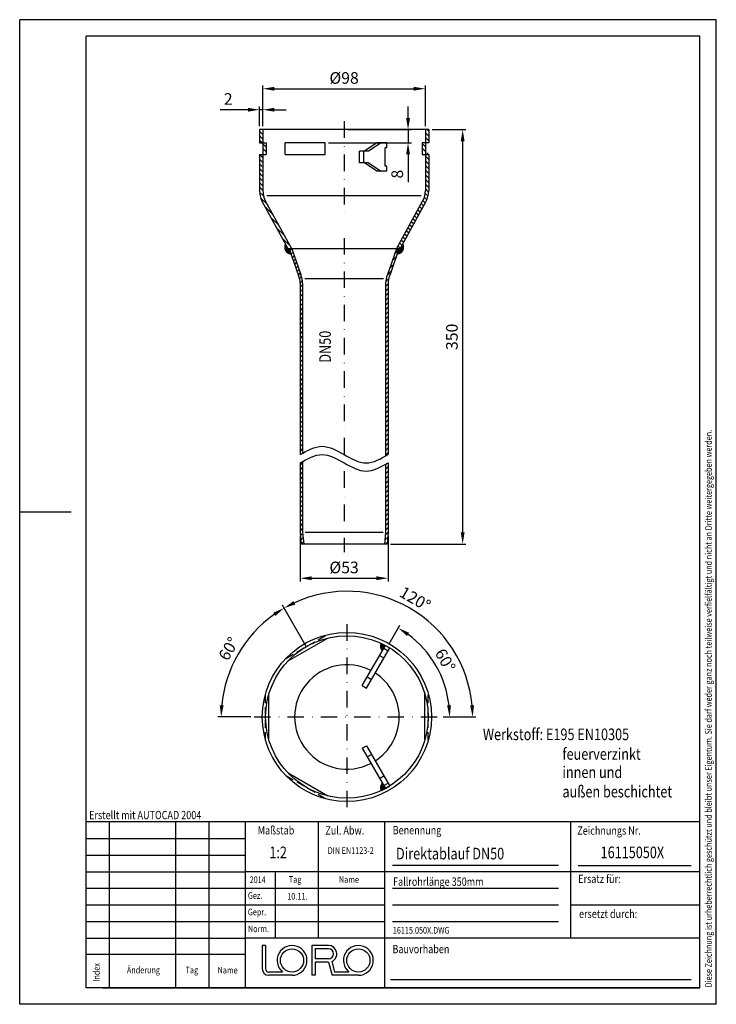
# Model space of a CAD drawing. Extents: x 0 to 420, y 0 to 594.
import ezdxf
from ezdxf.enums import TextEntityAlignment as Align

# ---------------------------------------------------------------- set-up
doc = ezdxf.new("R2010")
doc.units = 0
doc.header["$LTSCALE"] = 20
doc.header["$MEASUREMENT"] = 0
doc.linetypes.add('STRICHPUNKT', pattern=[1, 0.5, -0.25, 0, -0.25])
doc.linetypes.add('VERDECKT', pattern=[0.375, 0.25, -0.125])
for name, color, linetype in [('BEM', 7, 'Continuous'), ('HILF', 2, 'Continuous'), ('MITTEL', 2, 'STRICHPUNKT'), ('SCHRAFF', 7, 'Continuous'), ('STEMPEL', 3, 'Continuous'), ('TEXT', 7, 'Continuous'), ('VERDECKT', 6, 'VERDECKT'), ('VOLL', 1, 'Continuous')]:
    doc.layers.add(name, color=color, linetype=linetype)
doc.styles.add('GREEKS', font='SIMPLEX.shx', dxfattribs={"width": 0.8})
doc.styles.get("Standard").update_dxf_attribs({"font": 'simplex.shx', "width": 0.8})
doc.dimstyles.get("Standard").update_dxf_attribs({"dimtxt": 0.18, "dimasz": 0.18, "dimexe": 0.18, "dimexo": 0.0625, "dimgap": 0.09, "dimtad": 0, "dimtih": 1, "dimtoh": 1, "dimdec": 4, "dimzin": 0, "dimdsep": 46, "dimtxsty": 'Standard', "dimcen": 0.09, "dimadec": 0, "dimazin": 0, "dimtfac": 1, "dimtdec": 4, "dimtofl": 0, "dimtmove": 0, "dimatfit": 3, "dimfxl": 0, "dimtolj": 1, "dimtzin": 0, "dimarcsym": 0})

# ---------------------------------------------------------------- blocks, each defined once
blk = doc.blocks.new('*D5')
at = {"layer": 'BEM', "color": 0, "lineweight": -2, "transparency": 16777216}
for p, q in [((248.6, 527.68), (269.08, 527.68)), ((267.08, 284.68), (267.08, 520.68)), ((223.49, 277.68), (269.08, 277.68))]:
    blk.add_line(p, q, dxfattribs=at)
at = {"layer": 'BEM', "color": 0, "transparency": 16777216}
for points in [[(265.92, 520.68), (268.25, 520.68), (267.08, 527.68)], [(265.92, 284.68), (268.25, 284.68), (267.08, 277.68)]]:
    blk.add_solid(points, dxfattribs=at)
at = {"layer": 'DEFPOINTS', "color": 0, "transparency": 16777216}
for p in [(246.6, 527.68), (267.08, 527.68), (221.49, 277.68)]:
    blk.add_point(p, dxfattribs=at)
at = {"layer": 'BEM', "color": 1, "transparency": 16777216, "insert": (260.58, 402.68), "char_height": 7, "attachment_point": 5, "rotation": 90}
blk.add_mtext('\\A1;350', dxfattribs=at)
blk = doc.blocks.new('*D9')
at = {"layer": 'BEM', "color": 0, "lineweight": -2, "transparency": 16777216}
for p, q in [((169.1, 282.62), (169.1, 255.05)), ((222.1, 282.62), (222.1, 255.05)), ((176.1, 257.05), (215.1, 257.05))]:
    blk.add_line(p, q, dxfattribs=at)
at = {"layer": 'BEM', "color": 0, "transparency": 16777216}
for points in [[(176.1, 258.21), (176.1, 255.88), (169.1, 257.05)], [(215.1, 258.21), (215.1, 255.88), (222.1, 257.05)]]:
    blk.add_solid(points, dxfattribs=at)
at = {"layer": 'DEFPOINTS', "color": 0, "transparency": 16777216}
for p in [(169.1, 284.62), (222.1, 284.62), (222.1, 257.05)]:
    blk.add_point(p, dxfattribs=at)
at = {"layer": 'BEM', "color": 1, "transparency": 16777216, "insert": (195.6, 263.55), "char_height": 7, "attachment_point": 5}
blk.add_mtext('\\A1;%%c53', dxfattribs=at)
blk = doc.blocks.new('*X1')
at = {"color": 0}
for p, q in [((204.68, 97.5), (207.29, 97.5)), ((204.68, 97.4), (207.23, 97.4)), ((204.69, 97.7), (207.41, 97.7)), ((204.69, 97.6), (207.35, 97.6)), ((204.69, 97.3), (207.18, 97.3)), ((204.69, 97.2), (207.12, 97.2)), ((204.7, 97.8), (207.46, 97.8)), ((204.7, 97.1), (207.06, 97.1)), ((204.71, 97.9), (207.52, 97.9)), ((204.71, 97), (207, 97)), ((204.72, 98), (207.58, 98)), ((204.72, 96.9), (206.95, 96.9)), ((204.74, 98.1), (207.46, 98.1)), ((204.74, 96.8), (206.89, 96.8)), ((204.76, 98.2), (207.27, 98.2)), ((204.76, 96.7), (206.83, 96.7)), ((204.78, 98.3), (207.08, 98.3)), ((204.78, 96.6), (206.77, 96.6)), ((204.81, 98.4), (206.89, 98.4)), ((204.81, 96.5), (206.71, 96.5)), ((204.84, 98.5), (206.7, 98.5)), ((204.84, 96.4), (206.66, 96.4)), ((204.87, 98.6), (206.5, 98.6)), ((204.87, 96.3), (206.6, 96.3)), ((204.9, 98.7), (206.3, 98.7)), ((204.9, 96.2), (206.54, 96.2)), ((204.94, 98.8), (206.1, 98.8)), ((204.94, 96.1), (206.48, 96.1)), ((204.98, 98.9), (205.89, 98.9)), ((204.98, 96), (206.43, 96)), ((205.03, 99), (205.69, 99)), ((205.03, 95.9), (206.37, 95.9)), ((205.07, 95.8), (206.31, 95.8)), ((205.08, 99.1), (205.48, 99.1)), ((205.13, 99.2), (205.27, 99.2)), ((205.13, 95.7), (206.25, 95.7)), ((205.18, 95.6), (206.19, 95.6)), ((205.24, 95.5), (206.14, 95.5)), ((205.31, 95.4), (206.08, 95.4)), ((205.38, 95.3), (206.02, 95.3)), ((205.45, 95.2), (205.96, 95.2)), ((205.53, 95.1), (205.91, 95.1)), ((205.62, 95), (205.85, 95)), ((205.72, 94.9), (205.79, 94.9))]:
    blk.add_line(p, q, dxfattribs=at)
blk = doc.blocks.new('*D8')
at = {"layer": 'BEM', "color": 0, "lineweight": -2, "transparency": 16777216}
for p, q in [((144.6, 529.68), (144.6, 541.68)), ((146.6, 529.68), (146.6, 541.68)), ((137.6, 539.68), (120.87, 539.68)), ((146.6, 539.68), (144.6, 539.68)), ((153.6, 539.68), (160.6, 539.68))]:
    blk.add_line(p, q, dxfattribs=at)
at = {"layer": 'BEM', "color": 0, "transparency": 16777216}
for points in [[(137.6, 540.85), (137.6, 538.51), (144.6, 539.68)], [(153.6, 540.85), (153.6, 538.51), (146.6, 539.68)]]:
    blk.add_solid(points, dxfattribs=at)
at = {"layer": 'DEFPOINTS', "color": 0, "transparency": 16777216}
for p in [(144.6, 539.68), (144.6, 527.68), (146.6, 527.68)]:
    blk.add_point(p, dxfattribs=at)
at = {"layer": 'BEM', "color": 1, "transparency": 16777216, "insert": (125.73, 546.18), "char_height": 7, "attachment_point": 5}
blk.add_mtext('\\A1;2', dxfattribs=at)
blk = doc.blocks.new('*D7')
at = {"layer": 'BEM', "color": 0, "lineweight": -2, "transparency": 16777216}
for p, q in [((146.6, 529.68), (146.6, 554.35)), ((244.6, 529.68), (244.6, 554.35)), ((153.6, 552.35), (237.6, 552.35))]:
    blk.add_line(p, q, dxfattribs=at)
at = {"layer": 'BEM', "color": 0, "transparency": 16777216}
for points in [[(153.6, 553.52), (153.6, 551.18), (146.6, 552.35)], [(237.6, 553.52), (237.6, 551.18), (244.6, 552.35)]]:
    blk.add_solid(points, dxfattribs=at)
at = {"layer": 'DEFPOINTS', "color": 0, "transparency": 16777216}
for p in [(244.6, 552.35), (146.6, 527.68), (244.6, 527.68)]:
    blk.add_point(p, dxfattribs=at)
at = {"layer": 'BEM', "color": 1, "transparency": 16777216, "insert": (195.6, 558.85), "char_height": 7, "attachment_point": 5}
blk.add_mtext('\\A1;%%C98', dxfattribs=at)
blk = doc.blocks.new('*D2')
at = {"layer": 'BEM', "color": 0, "lineweight": -2, "transparency": 16777216}
for p, q in [((234.14, 534.68), (234.14, 541.68)), ((197.6, 527.68), (236.14, 527.68)), ((234.14, 527.68), (234.14, 519.68)), ((186.1, 519.68), (236.14, 519.68)), ((234.14, 512.68), (234.14, 495.95))]:
    blk.add_line(p, q, dxfattribs=at)
at = {"layer": 'BEM', "color": 0, "transparency": 16777216}
for points in [[(232.97, 534.68), (235.31, 534.68), (234.14, 527.68)], [(232.97, 512.68), (235.31, 512.68), (234.14, 519.68)]]:
    blk.add_solid(points, dxfattribs=at)
at = {"layer": 'DEFPOINTS', "color": 0, "transparency": 16777216}
for p in [(195.6, 527.68), (184.1, 519.68), (234.14, 519.68)]:
    blk.add_point(p, dxfattribs=at)
at = {"layer": 'BEM', "color": 1, "transparency": 16777216, "insert": (227.64, 500.82), "char_height": 7, "attachment_point": 5, "rotation": 90}
blk.add_mtext('\\A1;8', dxfattribs=at)
blk = doc.blocks.new('*D12')
at = {"layer": 'BEM', "color": 0, "lineweight": -2, "transparency": 16777216}
for p, q in [((222.76, 217.5), (229.26, 228.76)), ((255.28, 173.35), (261.25, 173.35))]:
    blk.add_line(p, q, dxfattribs=at)
blk.add_arc((197.28, 173.35), 61.98, 6.47481, 53.52519, dxfattribs=at)
at = {"layer": 'BEM', "color": 0, "transparency": 16777216}
for points in [[(233.48, 222.21), (234.76, 224.16), (228.26, 227.02)], [(260.02, 180.41), (257.69, 180.27), (259.25, 173.35)]]:
    blk.add_solid(points, dxfattribs=at)
at = {"layer": 'DEFPOINTS', "color": 0, "transparency": 16777216}
for p in [(221.76, 215.77), (207.76, 191.52), (255.51, 194.55), (141.28, 173.35), (253.28, 173.35)]:
    blk.add_point(p, dxfattribs=at)
at = {"layer": 'BEM', "color": 1, "transparency": 16777216, "insert": (256.58, 207.59), "char_height": 7, "attachment_point": 5, "rotation": 300}
blk.add_mtext('\\A1;60°', dxfattribs=at)
blk = doc.blocks.new('*D13')
at = {"layer": 'BEM', "color": 0, "lineweight": -2, "transparency": 16777216}
for p, q in [((172.78, 215.79), (158.37, 240.74)), ((255.28, 173.35), (275.09, 173.35))]:
    blk.add_line(p, q, dxfattribs=at)
blk.add_arc((197.28, 173.35), 75.81, 5.29215, 114.70785, dxfattribs=at)
at = {"layer": 'BEM', "color": 0, "transparency": 16777216}
for points in [[(166.12, 241.19), (165.05, 243.26), (159.37, 239.01)], [(273.93, 180.4), (271.6, 180.29), (273.09, 173.35)]]:
    blk.add_solid(points, dxfattribs=at)
at = {"layer": 'DEFPOINTS', "color": 0, "transparency": 16777216}
for p in [(255.35, 222.08), (173.78, 214.06), (141.28, 173.35), (197.28, 173.35), (253.28, 173.35)]:
    blk.add_point(p, dxfattribs=at)
at = {"layer": 'BEM', "color": 1, "transparency": 16777216, "insert": (238.43, 244.64), "char_height": 7, "attachment_point": 5, "rotation": 330}
blk.add_mtext('\\A1;120°', dxfattribs=at)
blk = doc.blocks.new('*D14')
at = {"layer": 'BEM', "color": 0, "lineweight": -2, "transparency": 16777216}
for p, q in [((172.78, 215.79), (158.37, 240.74)), ((139.28, 173.35), (119.46, 173.35))]:
    blk.add_line(p, q, dxfattribs=at)
blk.add_arc((197.28, 173.35), 75.81, 125.29215, 174.70785, dxfattribs=at)
at = {"layer": 'BEM', "color": 0, "transparency": 16777216}
for points in [[(152.85, 236.21), (154.1, 234.25), (159.37, 239.01)], [(122.95, 180.29), (120.62, 180.4), (121.46, 173.35)]]:
    blk.add_solid(points, dxfattribs=at)
at = {"layer": 'DEFPOINTS', "color": 0, "transparency": 16777216}
for p in [(139.2, 222.08), (173.78, 214.06), (141.28, 173.35), (197.28, 173.35)]:
    blk.add_point(p, dxfattribs=at)
at = {"layer": 'BEM', "color": 1, "transparency": 16777216, "insert": (125.99, 214.51), "char_height": 7, "attachment_point": 5, "rotation": 60}
blk.add_mtext('\\A1;60°', dxfattribs=at)
blk = doc.blocks.new('LOGO')
for p, q in [((2.6, -4.77), (2.6, -11.77)), ((3.6, -4.77), (2.6, -4.77)), ((3.6, -4.77), (3.6, -11.77)), ((17.6, -4.77), (17.6, -13.77)), ((22.6, -4.77), (17.6, -4.77)), ((22.6, -5.77), (18.6, -5.77)), ((18.6, -5.77), (18.6, -8.77)), ((22.6, -8.77), (18.6, -8.77)), ((22.6, -9.77), (18.6, -9.77)), ((18.6, -9.77), (18.6, -13.77)), ((22.6, -9.77), (23.67, -13.77)), ((23.57, -9.51), (24.44, -12.77)), ((8.77, -12.77), (4.6, -12.77)), ((11.6, -13.77), (4.6, -13.77)), ((18.6, -13.77), (17.6, -13.77)), ((31.6, -13.77), (23.67, -13.77)), ((28.77, -12.77), (24.44, -12.77))]:
    blk.add_line(p, q)
for centre in [(11.6, -9.27), (31.6, -9.27)]:
    blk.add_circle(centre, 3.5)
for centre, radius, start, end in [((11.6, -9.27), 4.5, 270, 231.0576), ((22.6, -7.27), 2.5, 270, 270), ((22.6, -7.27), 2.5, 293.1162, 90), ((22.6, -7.27), 1.5, 270, 90), ((31.6, -9.27), 4.5, 270, 231.0576), ((4.6, -11.77), 2, 180, 270), ((4.6, -11.77), 1, 180, 270)]:
    blk.add_arc(centre, radius, start, end)

msp = doc.modelspace()

# ---------------------------------------------------------------- hatches: boundary and pattern name
at = {"layer": 'SCHRAFF'}
h = msp.add_hatch(dxfattribs=at)
h.set_pattern_fill('_USER', color=256, scale=2, angle=135, style=0, pattern_type=0)
h.set_pattern_definition([(135, (-0.972, -167.6427), (-1.4142136, -1.4142136), [])])
h.paths.add_polyline_path([(246.601, 527.682), (244.601, 527.682), (244.601, 519.682), (246.601, 519.682)])
h.paths.add_polyline_path([(244.601, 519.682), (242.601, 519.682), (242.601, 513.682), (244.601, 513.682)])
h.paths.add_polyline_path([(244.601, 490.749, -0.1257671), (243.13, 484.992), (227.101, 455.682), (229.338, 455.682), (244.881, 484.068, 0.1259043), (246.601, 490.792), (246.601, 513.682), (244.601, 513.682)])
h.paths.add_polyline_path([(146.601, 527.682), (144.601, 527.682), (144.601, 519.682), (146.601, 519.682)])
h.paths.add_polyline_path([(148.601, 519.682), (146.601, 519.682), (146.601, 513.682), (148.601, 513.682)])
h.paths.add_polyline_path([(146.601, 513.682), (144.601, 513.682), (144.601, 490.749, 0.1121234), (145.975, 484.702), (161.865, 455.682), (164.101, 455.682), (148.073, 484.992, -0.1257671), (146.601, 490.749)])
h = msp.add_hatch(dxfattribs=at)
h.set_pattern_fill('_USER', color=256, scale=0.1, style=0, pattern_type=0)
h.set_pattern_definition([(0, (-0.97203, -167.64273), (0, 0.1), [])])
h.paths.add_polyline_path([(163.564, 452.682), (162.725, 455.086), (164.101, 455.682), (161.865, 455.682), (160.223, 458.682, 0.5379097)])
h = msp.add_hatch(dxfattribs=at)
h.set_pattern_fill('_USER', color=256, scale=0.1, style=0, pattern_type=0)
h.set_pattern_definition([(180, (392.17501, -167.64273), (0, 0.1), [])])
h.paths.add_polyline_path([(228.478, 455.086), (227.101, 455.682), (229.338, 455.682), (230.98, 458.682, -0.5379097), (227.639, 452.682)])
h = msp.add_hatch(dxfattribs=at)
h.set_pattern_fill('_USER', color=256, scale=2, angle=45, pattern_type=0)
h.set_pattern_definition([(45, (-17.4164, 0), (-1.4142136, 1.4142136), [])])
h.paths.add_polyline_path([(170.601, 434.883, 0.1025846), (169.488, 440.251), (164.101, 455.682), (162.725, 455.086), (168.112, 439.654, -0.1025846), (169.101, 434.883), (169.101, 367.682), (170.601, 367.682)])
edge = h.paths.add_edge_path()
edge.add_line((170.601, 367.682), (169.101, 367.682))
edge.add_line((169.101, 367.682), (169.101, 331.631))
edge.add_spline(control_points=[(169.101, 331.631), (169.601, 331.914), (170.101, 332.197), (170.601, 332.476)], knot_values=[0, 0, 0, 0, 1.6032463, 1.6032463, 1.6032463, 1.6032463], degree=3, periodic=0)
edge.add_line((170.601, 332.476), (170.601, 367.682))
edge = h.paths.add_edge_path()
edge.add_spline(control_points=[(170.601, 327.476), (170.101, 327.197), (169.601, 326.914), (169.101, 326.631)], knot_values=[0, 0, 0, 0, 1.6032463, 1.6032463, 1.6032463, 1.6032463], degree=3, periodic=0)
edge.add_line((169.101, 326.631), (169.101, 284.617))
edge.add_line((169.101, 284.617), (169.708, 277.682))
edge.add_line((169.708, 277.682), (171.214, 277.682))
edge.add_line((171.214, 277.682), (170.601, 284.682))
edge.add_line((170.601, 284.682), (170.601, 327.476))
h.paths.add_polyline_path([(222.101, 434.883, -0.1025846), (223.091, 439.654), (228.478, 455.086), (227.101, 455.682), (221.714, 440.251, 0.1025846), (220.601, 434.883), (220.601, 367.682), (222.101, 367.682)])
edge = h.paths.add_edge_path()
edge.add_line((222.101, 367.682), (220.601, 367.682))
edge.add_line((220.601, 367.682), (220.601, 330.785))
edge.add_spline(control_points=[(220.601, 330.785), (221.101, 331.065), (221.601, 331.348), (222.101, 331.631)], knot_values=[55.0447898, 55.0447898, 55.0447898, 55.0447898, 56.6480362, 56.6480362, 56.6480362, 56.6480362], degree=3, periodic=0)
edge.add_line((222.101, 331.631), (222.101, 367.682))
edge = h.paths.add_edge_path()
edge.add_spline(control_points=[(222.101, 326.631), (221.601, 326.348), (221.101, 326.065), (220.601, 325.785)], knot_values=[55.0447898, 55.0447898, 55.0447898, 55.0447898, 56.6480362, 56.6480362, 56.6480362, 56.6480362], degree=3, periodic=0)
edge.add_line((220.601, 325.785), (220.601, 284.682))
edge.add_line((220.601, 284.682), (219.989, 277.682))
edge.add_line((219.989, 277.682), (221.495, 277.682))
edge.add_line((221.495, 277.682), (222.101, 284.617))
edge.add_line((222.101, 284.617), (222.101, 326.631))

# ---------------------------------------------------------------- linework, layer by layer
at = {"layer": 'BEM'}
for centre, start, end in [((221.208, 215.936), 150.431054, 225.204961), ((221.208, 130.768), 134.795039, 209.568946)]:
    msp.add_arc(centre, 3.657, start, end, dxfattribs=at)
at = {"layer": 'DEFPOINTS', "color": 0, "linetype": 'ByBlock'}
for p in [(144.601, 527.682), (144.601, 527.682), (144.601, 527.682), (161.9, 455.682), (229.303, 455.682), (229.303, 455.682), (168.77, 437.682), (220.465, 216.517), (206.465, 192.269), (206.465, 154.435), (220.465, 130.187)]:
    msp.add_point(p, dxfattribs=at)
at = {"layer": 'HILF'}
for p, q in [((0, 0), (0, 594)), ((420, 594), (0, 594)), ((420, 0), (420, 594)), ((160.101, 512.682), (160.101, 519.682)), ((184.101, 512.682), (184.101, 519.682)), ((242.12, 487.682), (149.083, 487.682)), ((219.365, 437.682), (171.838, 437.682)), ((31.088, 297), (0, 297)), ((219.096, 284.682), (172.107, 284.682)), ((40, 100), (136, 100)), ((40, 90), (136, 90)), ((224.774, 84.038), (324.835, 84.038)), ((336.724, 83.78), (404.859, 83.78)), ((40, 80), (136, 80)), ((40, 70), (136, 70)), ((136, 70), (220, 70)), ((224.774, 70), (324.835, 70)), ((40, 60), (136, 60)), ((136, 60), (220, 60)), ((224.774, 60), (324.835, 60)), ((40, 50), (136, 50)), ((136, 50), (220, 50)), ((224.774, 50), (324.835, 50)), ((40, 40), (136, 40)), ((223.491, 14.894), (404.859, 14.894)), ((420, 0), (0, 0))]:
    msp.add_line(p, q, dxfattribs=at)
for points in [[(169.101, 331.631), (182.351, 336.631), (195.601, 331.631), (208.851, 326.631), (222.101, 331.631)], [(169.101, 326.631), (182.351, 331.631), (195.601, 326.631), (208.851, 321.631), (222.101, 326.631)]]:
    msp.add_spline(points, degree=3, dxfattribs=at)
at = {"layer": 'MITTEL'}
for p, q in [((195.601, 532.682), (195.601, 477.116)), ((195.601, 462.276), (195.601, 272.682)), ((197.276, 229.352), (197.276, 117.352)), ((141.276, 173.352), (253.276, 173.352))]:
    msp.add_line(p, q, dxfattribs=at)
at = {"layer": 'SCHRAFF'}
for centre, start, end in [((163.875, 456.786), 152.56194, 265.666894), ((227.328, 456.786), 274.333106, 27.43806)]:
    msp.add_arc(centre, 4.115, start, end, dxfattribs=at)
at = {"layer": 'STEMPEL'}
for p, q in [((40, 10), (40, 584)), ((410, 584), (40, 584)), ((410, 10), (410, 584)), ((246.601, 527.682), (144.601, 527.682)), ((144.601, 527.682), (144.601, 519.682)), ((146.601, 527.682), (146.601, 490.749)), ((244.601, 527.682), (244.601, 490.749)), ((246.601, 527.682), (246.601, 519.682)), ((144.601, 519.682), (148.601, 519.682)), ((148.601, 519.682), (148.601, 512.682)), ((184.101, 519.682), (160.101, 519.682)), ((215.291, 519.682), (207.791, 514.682)), ((217.889, 519.682), (210.389, 514.682)), ((221.389, 519.682), (215.291, 519.682)), ((221.389, 516.682), (221.389, 519.682)), ((246.601, 519.682), (242.601, 519.682)), ((242.601, 519.682), (242.601, 512.682)), ((144.601, 512.682), (148.601, 512.682)), ((144.601, 512.682), (144.601, 490.749)), ((160.101, 512.682), (184.101, 512.682)), ((204.791, 507.682), (204.791, 514.682)), ((210.389, 514.682), (204.791, 514.682)), ((207.389, 507.682), (207.389, 514.682)), ((220.389, 505.682), (220.389, 516.682)), ((221.389, 516.682), (220.389, 516.682)), ((242.601, 512.682), (246.601, 512.682)), ((246.601, 512.682), (246.601, 490.792)), ((210.389, 507.682), (204.791, 507.682)), ((215.291, 502.682), (207.791, 507.682)), ((210.389, 507.682), (217.889, 502.682)), ((221.389, 505.682), (220.389, 505.682)), ((221.389, 502.682), (221.389, 505.682)), ((221.389, 502.682), (215.291, 502.682)), ((161.865, 455.682), (145.975, 484.702)), ((164.101, 455.682), (148.073, 484.992)), ((227.101, 455.682), (243.13, 484.992)), ((229.338, 455.682), (244.881, 484.068)), ((229.338, 455.682), (161.865, 455.682)), ((164.101, 455.682), (162.725, 455.086)), ((162.725, 455.086), (168.112, 439.654)), ((164.101, 455.682), (169.488, 440.251)), ((227.101, 455.682), (221.714, 440.251)), ((228.478, 455.086), (223.091, 439.654)), ((227.101, 455.682), (228.478, 455.086)), ((169.101, 434.883), (169.101, 331.631)), ((170.601, 434.883), (170.601, 332.476)), ((220.601, 434.883), (220.601, 330.785)), ((222.101, 434.883), (222.101, 331.631)), ((170.601, 327.476), (170.601, 284.682)), ((169.101, 326.631), (169.101, 284.617)), ((220.601, 325.785), (220.601, 284.682)), ((222.101, 326.631), (222.101, 284.617)), ((169.101, 284.617), (169.708, 277.682)), ((170.601, 284.682), (171.214, 277.682)), ((220.601, 284.682), (219.989, 277.682)), ((222.101, 284.617), (221.495, 277.682)), ((221.495, 277.682), (169.708, 277.682)), ((161.776, 207.127), (185.776, 220.983)), ((206.465, 192.269), (220.465, 216.517)), ((209.064, 190.769), (223.064, 215.017)), ((220.465, 216.517), (223.064, 215.017)), ((216.965, 210.455), (219.564, 208.955)), ((209.465, 197.465), (212.064, 195.965)), ((206.465, 192.269), (209.064, 190.769)), ((150.276, 159.496), (150.276, 187.208)), ((244.276, 159.496), (244.276, 187.208)), ((206.465, 154.435), (209.064, 155.935)), ((209.064, 155.935), (223.064, 131.687)), ((206.465, 154.435), (220.465, 130.187)), ((209.465, 149.239), (212.064, 150.739)), ((161.776, 139.577), (185.776, 125.721)), ((216.965, 136.249), (219.564, 137.749)), ((220.465, 130.187), (223.064, 131.687)), ((410, 110), (40, 110)), ((136, 110), (136, 10)), ((220, 110), (220, 10)), ((332, 110), (332, 40)), ((410, 80), (136, 80)), ((410, 40), (136, 40)), ((136, 30), (40, 30)), ((410, 10), (40, 10)), ((50, 10), (410, 10))]:
    msp.add_line(p, q, dxfattribs=at)
for radius in [51, 49]:
    msp.add_circle((197.276, 173.352), radius, dxfattribs=at)
for centre, radius, start, end in [((158.601, 490.749), 14, 180, 205.589914), ((158.601, 490.749), 12, 180, 208.673146), ((232.601, 490.749), 12, 331.326854, 0), ((232.601, 490.792), 14, 331.295903, 0), ((157.101, 434.883), 12, 360, 23.428693), ((157.101, 434.883), 13.5, 0, 23.428693), ((234.101, 434.883), 13.5, 156.571307, 180), ((234.101, 434.883), 12, 156.571307, 180), ((197.276, 173.352), 31.5, 62.729403, 297.270597), ((197.276, 173.352), 31.5, 302.729403, 57.270597)]:
    msp.add_arc(centre, radius, start, end, dxfattribs=at)
at = {"layer": 'VERDECKT'}
for p, q in [((160.529, 208.716), (185.023, 222.858)), ((219.465, 214.785), (222.064, 213.285)), ((148.276, 159.21), (148.276, 187.494)), ((246.276, 159.21), (246.276, 187.494)), ((160.529, 137.988), (185.023, 123.846)), ((219.465, 131.919), (222.064, 133.419))]:
    msp.add_line(p, q, dxfattribs=at)
at = {"layer": 'VOLL'}
for p, q in [((54, 110), (54, 10)), ((94, 110), (94, 10)), ((114, 110), (114, 10)), ((180, 110), (180, 40)), ((154, 80), (154, 40)), ((332, 60), (410, 60))]:
    msp.add_line(p, q, dxfattribs=at)

# ---------------------------------------------------------------- block references
at = {"layer": 'BEM'}
msp.add_blockref('*X1', (12.869, 118.49), dxfattribs=at)
at = {"layer": 'BEM', "xscale": -1, "rotation": 180}
msp.add_blockref('*X1', (12.869, 228.214), dxfattribs=at)
at = {"layer": 'STEMPEL', "xscale": 2, "yscale": 2, "zscale": 2}
msp.add_blockref('LOGO', (140.996, 45.021), dxfattribs=at)

# ---------------------------------------------------------------- texts
at = {"layer": 'BEM', "style": 'GREEKS', "width": 0.8}
msp.add_text('Diese Zeichnung ist urheberrechtlich geschützt und bleibt unser Eigentum. Sie darf weder ganz noch teilweise verfielfältigt und nicht an Dritte weitergegeben werden.', height=4, rotation=90, dxfattribs=at).set_placement((417.302, 10.168))
at = {"layer": 'TEXT', "color": 1, "style": 'GREEKS', "width": 0.8}
msp.add_text('DN50', height=7, rotation=90, dxfattribs=at).set_placement((187.622, 387.096))
for s, p in [('Werkstoff: E195 EN10305', (279.287, 159.366)), ('feuerverzinkt', (327.236, 147.515)), ('innen und', (327.236, 136.537)), ('außen beschichtet', (327.236, 124.811)), ('1:2', (150.501, 88.149)), ('Direktablauf DN50', (226.894, 87.417))]:
    msp.add_text(s, height=7, dxfattribs=at).set_placement(p)
at = {"layer": 'TEXT', "style": 'GREEKS', "width": 0.8}
for s, height, p in [('Erstellt mit AUTOCAD 2004', 5, (41.855, 111.672)), ('Maßstab', 5, (143.516, 102.462)), ('Zul. Abw.', 5, (184.286, 102.418)), ('Benennung', 5, (224.878, 102.549)), ('Zeichnungs Nr.', 5, (336.179, 102.313)), ('Tag', 4, (162.331, 73.319)), ('Name', 4, (192.463, 73.31)), ('Ersatz für:', 5, (336.724, 73.181)), ('2014', 4, (138.622, 73.14)), ('Fallrohrlänge 350mm', 5, (225.13, 71.503)), ('Gez.', 4, (137.584, 63.63)), ('Gepr.', 4, (137.552, 53.689)), ('ersetzt durch:', 5, (337.24, 52.074)), ('Norm.', 4, (137.601, 43.529)), ('16115.050X.DWG', 4, (224.984, 42.63)), ('Bauvorhaben', 5, (224.742, 30.846))]:
    msp.add_text(s, height=height, dxfattribs=at).set_placement(p)
at = {"layer": 'TEXT', "color": 1, "style": 'GREEKS', "width": 0.8}
msp.add_text('16115050X', height=7, dxfattribs=at).set_placement((369.402, 88.149), align=Align.CENTER)
at = {"layer": 'TEXT', "style": 'GREEKS', "width": 0.8}
for s, p in [('DIN EN1123-2', (199.617, 90.764)), ('10.11.', (167.409, 63.108)), ('Änderung', (74.605, 18.674)), ('Tag', (103.827, 18.672)), ('Name', (125.336, 18.593))]:
    msp.add_text(s, height=4, dxfattribs=at).set_placement(p, align=Align.CENTER)
msp.add_text('Index', height=4, rotation=90, dxfattribs=at).set_placement((48.266, 13.655))

# ---------------------------------------------------------------- dimensions: what is measured, and where the dimension line sits
at = {"layer": 'BEM'}
for base, p1, p2, text, override, picture, middle in [((244.601, 552.348), (146.601, 527.682), (244.601, 527.682), '%%C98', {"dimscale": 2, "dimtxt": 3.5, "dimasz": 3.5, "dimexe": 1, "dimexo": 1, "dimgap": 1.5, "dimtad": 1, "dimtih": 0, "dimtoh": 0, "dimdec": 2, "dimzin": 8, "dimcen": 1.5, "dimclrt": 1, "dimadec": 2, "dimazin": 2, "dimtol": 1, "dimlim": 0, "dimtp": 0.5, "dimtm": 0, "dimtfac": 0.514286, "dimtdec": 2, "dimtofl": 1, "dimtvp": 0.285714, "dimtzin": 8}, '*D7', (195.601, 558.848)), ((222.101, 257.046), (169.101, 284.617), (222.101, 284.617), '%%c<>', {"dimscale": 2, "dimtxt": 3.5, "dimasz": 3.5, "dimexe": 1, "dimexo": 1, "dimgap": 1.5, "dimtad": 1, "dimtih": 0, "dimtoh": 0, "dimdec": 2, "dimzin": 8, "dimcen": 1.5, "dimclrt": 1, "dimadec": 2, "dimazin": 2, "dimtp": 1, "dimtm": 1, "dimtfac": 0.514286, "dimtdec": 2, "dimtofl": 1, "dimtvp": 0.285714, "dimtzin": 8}, '*D9', (195.601, 263.546))]:
    dim = msp.add_linear_dim(base=base, p1=p1, p2=p2, text=text, dimstyle='Standard', override=override, dxfattribs=at)
    dim.commit()
    dim.dimension.update_dxf_attribs({"geometry": picture, "text_midpoint": middle})
dim = msp.add_linear_dim(base=(144.601, 539.68), p1=(146.601, 527.682), p2=(144.601, 527.682), dimstyle='Standard', override={"dimscale": 2, "dimtxt": 3.5, "dimasz": 3.5, "dimexe": 1, "dimexo": 1, "dimgap": 1.5, "dimtad": 1, "dimtih": 0, "dimtoh": 0, "dimdec": 2, "dimzin": 8, "dimcen": 1.5, "dimclrt": 1, "dimadec": 2, "dimazin": 2, "dimtp": 1, "dimtm": 1, "dimtfac": 0.514286, "dimtdec": 2, "dimtofl": 1, "dimtvp": 0.285714, "dimtzin": 8}, dxfattribs=at)
dim.commit()
dim.dimension.update_dxf_attribs({"geometry": '*D8', "text_midpoint": (125.735, 546.18)})
dim = msp.add_linear_dim(base=(234.139, 519.682), p1=(195.601, 527.682), p2=(184.101, 519.682), angle=90, dimstyle='Standard', override={"dimscale": 2, "dimtxt": 3.5, "dimasz": 3.5, "dimexe": 1, "dimexo": 1, "dimgap": 1.5, "dimtad": 1, "dimtih": 0, "dimtoh": 0, "dimdec": 2, "dimzin": 8, "dimcen": 1.5, "dimclrt": 1, "dimadec": 2, "dimazin": 2, "dimtp": 1, "dimtm": 1, "dimtfac": 0.514286, "dimtdec": 2, "dimtofl": 1, "dimtvp": 0.285714, "dimtzin": 8}, dxfattribs=at)
dim.commit()
dim.dimension.update_dxf_attribs({"geometry": '*D2', "text_midpoint": (227.639, 500.816)})
dim = msp.add_linear_dim(base=(267.085, 527.682), p1=(221.495, 277.682), p2=(246.601, 527.682), angle=90, text='350', dimstyle='Standard', override={"dimscale": 2, "dimtxt": 3.5, "dimasz": 3.5, "dimexe": 1, "dimexo": 1, "dimgap": 1.5, "dimtad": 1, "dimtih": 0, "dimtoh": 0, "dimdec": 2, "dimzin": 8, "dimcen": 1.5, "dimclrt": 1, "dimadec": 2, "dimazin": 2, "dimtp": 1, "dimtm": 1, "dimtfac": 0.514286, "dimtdec": 2, "dimtofl": 1, "dimtvp": 0.285714, "dimtzin": 8}, dxfattribs=at)
dim.commit()
dim.dimension.update_dxf_attribs({"geometry": '*D5', "text_midpoint": (260.585, 402.682)})
for base, line1, picture, middle in [((255.352, 222.084), ((197.276, 173.352), (173.776, 214.055)), '*D13', (238.432, 244.637)), ((255.514, 194.549), ((207.764, 191.519), (221.764, 215.767)), '*D12', (256.578, 207.59))]:
    dim = msp.add_angular_dim_2l(base=base, line1=line1, line2=((141.276, 173.352), (253.276, 173.352)), dimstyle='Standard', override={"dimscale": 2, "dimtxt": 3.5, "dimasz": 3.5, "dimexe": 1, "dimexo": 1, "dimgap": 1.5, "dimtad": 1, "dimtih": 0, "dimtoh": 0, "dimdec": 2, "dimzin": 8, "dimcen": 1.5, "dimclrt": 1, "dimadec": 2, "dimazin": 2, "dimtp": 1, "dimtm": 1, "dimtfac": 0.514286, "dimtdec": 2, "dimtofl": 1, "dimtvp": 0.285714, "dimtzin": 8}, dxfattribs=at)
    dim.commit()
    dim.dimension.update_dxf_attribs({"geometry": picture, "text_midpoint": middle})
dim = msp.add_angular_dim_3p(base=(139.2, 222.084), center=(197.276, 173.352), p1=(173.776, 214.055), p2=(141.276, 173.352), dimstyle='Standard', override={"dimscale": 2, "dimtxt": 3.5, "dimasz": 3.5, "dimexe": 1, "dimexo": 1, "dimgap": 1.5, "dimtad": 1, "dimtih": 0, "dimtoh": 0, "dimdec": 2, "dimzin": 8, "dimcen": 1.5, "dimclrt": 1, "dimadec": 2, "dimazin": 2, "dimtp": 1, "dimtm": 1, "dimtfac": 0.514286, "dimtdec": 2, "dimtofl": 1, "dimtmove": 1, "dimtvp": 0.285714, "dimtzin": 8}, dxfattribs=at)
dim.commit()
dim.dimension.update_dxf_attribs({"geometry": '*D14', "text_midpoint": (125.991, 214.508)})

doc.saveas('drawing.dxf')
